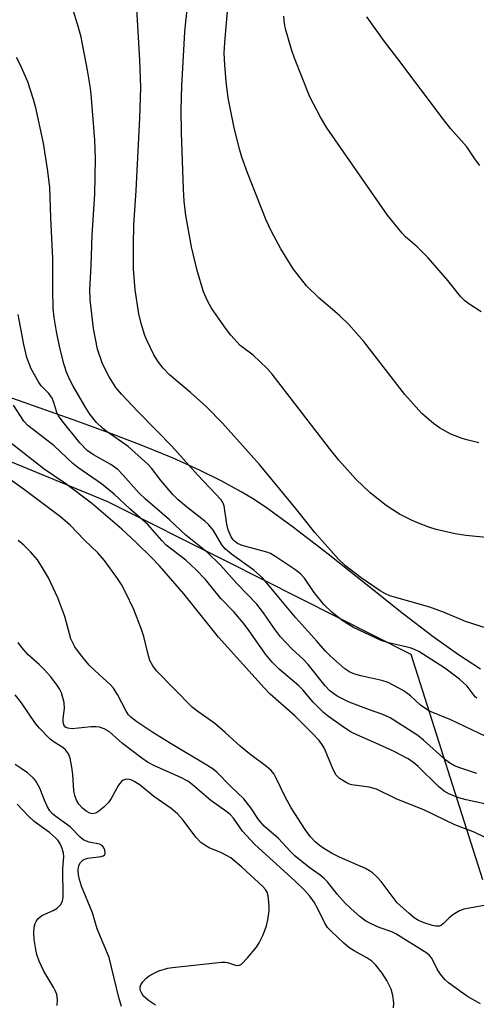
# Model space of a CAD drawing. Units: inches. Extents: x 1201772 to 1207772, y 565456 to 569457.
# Drawn here: x 1202530 to 1202637, y 565669 to 565898 of the extents above; entities that cross this region are included whole.
import ezdxf

# ---------------------------------------------------------------- set-up
doc = ezdxf.new("R2010")
doc.units = ezdxf.units.IN
doc.header["$MEASUREMENT"] = 0
for name, color, linetype in [('NTRL-Pasture Land', 2, 'Continuous'), ('NTRL-Trees', 3, 'Continuous'), ('Undefined', 1, 'Continuous')]:
    doc.layers.add(name, color=color, linetype=linetype)

msp = doc.modelspace()

# ---------------------------------------------------------------- linework, layer by layer
at = {"layer": 'NTRL-Pasture Land'}
msp.add_polyline3d([(1202637.58, 565747.03, 0), (1202632.47, 565750.36, 0), (1202626.6, 565754.57, 0), (1202619.7, 565759.85, 0), (1202611.63, 565766.24, 0), (1202602.16, 565773.77, 0), (1202594.12, 565779.97, 0), (1202587.52, 565784.72, 0), (1202584.59, 565786.66, 0), (1202581.98, 565788.27, 0), (1202577.49, 565790.74, 0), (1202572.26, 565793.3, 0), (1202566.13, 565796.02, 0), (1202559.05, 565798.92, 0), (1202552.02, 565801.62, 0), (1202543.99, 565804.56, 0), (1202514.73, 565814.83, 0)], dxfattribs=at)
at = {"layer": 'NTRL-Trees'}
msp.add_polyline3d([(1202328.86, 565970.31, 0), (1202337.24, 565953.55, 0), (1202354, 565928.41, 0), (1202362.38, 565899.09, 0), (1202364.94, 565889.69, 0), (1202366.09, 565888.5, 0), (1202385.12, 565863.13, 0), (1202405.99, 565870.53, 0), (1202410.17, 565895.58, 0), (1202432.69, 565909.11, 0), (1202450.14, 565898.01, 0), (1202458.73, 565878.14, 0), (1202467.58, 565820.31, 0), (1202550.89, 565785.98, 0), (1202578.35, 565772.18, 0), (1202621.4, 565750.54, 0), (1202638.06, 565698.24, 0)], dxfattribs=at)
at = {"layer": 'Undefined'}
for points, elevation in [([(1202639.23, 565756.51), (1202634.08, 565758.12), (1202629.37, 565760.15), (1202625.8, 565761.42), (1202616.48, 565764.1), (1202615.48, 565764.55), (1202614.25, 565765.24), (1202609.88, 565768.28), (1202606.21, 565771.08), (1202604.53, 565772.67), (1202599.1, 565778.79), (1202594.58, 565784.48), (1202586.19, 565794.61), (1202577.58, 565804.21), (1202573.92, 565807.97), (1202570.19, 565811.3), (1202565.32, 565815.39), (1202563.8, 565816.94), (1202562.75, 565818.34), (1202561.64, 565820.07), (1202559.98, 565823.46), (1202559.57, 565824.54), (1202558.72, 565827.31), (1202558.19, 565829.59), (1202557.28, 565835.15), (1202556.95, 565840.01), (1202556.94, 565845.59), (1202557.03, 565850.23), (1202557.54, 565858.22), (1202558.37, 565875.03), (1202558.59, 565882.13), (1202558.38, 565888.46), (1202557.4, 565905.83)], 452), ([(1202653.86, 565776.17), (1202634.2, 565778.07), (1202631.67, 565778.45), (1202627.31, 565779.5), (1202625.62, 565780.02), (1202623.16, 565780.94), (1202621.59, 565781.64), (1202618.79, 565783.06), (1202615.66, 565785.05), (1202611.93, 565787.97), (1202608.61, 565791.14), (1202604.68, 565795.62), (1202602.52, 565798.27), (1202589.19, 565815.58), (1202587.98, 565816.84), (1202584.74, 565819.97), (1202581.68, 565822.25), (1202579.54, 565824.59), (1202578.3, 565826.24), (1202575.09, 565830.86), (1202574.15, 565832.62), (1202573.22, 565834.68), (1202571.69, 565839.62), (1202570.4, 565845.11), (1202569.05, 565852.42), (1202568.68, 565855.75), (1202568.51, 565858.51), (1202568.06, 565871.65), (1202567.99, 565877.02), (1202568.12, 565882.54), (1202568.86, 565895), (1202569.07, 565897.46), (1202569.65, 565902.04)], 454), ([(1202637.24, 565799.65), (1202634.73, 565800.23), (1202633.36, 565800.64), (1202630.69, 565801.66), (1202628.09, 565803.11), (1202626.65, 565804.13), (1202623.99, 565806.46), (1202619.99, 565810.83), (1202610.44, 565823.12), (1202606.98, 565827.11), (1202604.84, 565829.21), (1202600.05, 565833.23), (1202597.12, 565836.09), (1202594.06, 565840.03), (1202591.14, 565844.63), (1202588.99, 565848.69), (1202587.79, 565851.36), (1202583.44, 565862.34), (1202582.13, 565865.92), (1202581.62, 565867.61), (1202580.31, 565872.73), (1202578.96, 565879.76), (1202578.47, 565883.52), (1202578.14, 565887.39), (1202578.03, 565890.08), (1202578.12, 565892.59), (1202579.02, 565902.64)], 456), ([(1202637.75, 565830), (1202634.88, 565831.92), (1202633.97, 565832.62), (1202633.06, 565833.53), (1202630.04, 565837.28), (1202625.44, 565842.58), (1202622.85, 565845.17), (1202620.16, 565847.47), (1202619.37, 565848.27), (1202615.97, 565852.52), (1202601.9, 565872.78), (1202600.36, 565875.27), (1202597.94, 565879.94), (1202594.35, 565888.98), (1202593.65, 565890.92), (1202592.25, 565895.73), (1202592.02, 565897), (1202591.86, 565898.7)], 458), ([(1202637.46, 565863.99), (1202636.46, 565865.33), (1202634.43, 565868.34), (1202630.62, 565872.62), (1202628.96, 565874.72), (1202618.37, 565888.76), (1202615.24, 565892.79), (1202611.17, 565898.57)], 460), ([(1202636.78, 565722.8), (1202632.76, 565724.13), (1202631.55, 565724.61), (1202630.61, 565725.14), (1202629.55, 565725.95), (1202624.36, 565730.54), (1202623, 565731.64), (1202616.6, 565735.73), (1202614.92, 565736.54), (1202611.81, 565737.59), (1202607.1, 565739.36), (1202604.31, 565740.81), (1202603.39, 565741.38), (1202602.58, 565742.01), (1202601.46, 565743.18), (1202597.56, 565748.14), (1202596.33, 565749.39), (1202593.7, 565751.81), (1202591.11, 565754.58), (1202589.68, 565756.46), (1202587.17, 565760.14), (1202585.58, 565762.13), (1202580.93, 565766.93), (1202577.18, 565771.18), (1202574.09, 565774.12), (1202569.09, 565778.14), (1202565.32, 565781.7), (1202559.62, 565786.59), (1202558.16, 565788.03), (1202554.45, 565792.2), (1202553.25, 565793.39), (1202551.64, 565794.61), (1202547.6, 565796.8), (1202546.14, 565797.85), (1202544.45, 565799.64), (1202540.37, 565804.69), (1202539.51, 565805.89), (1202539.12, 565806.63), (1202538.42, 565808.95), (1202537.98, 565809.99), (1202537.2, 565811.04), (1202535.47, 565812.84), (1202534.81, 565813.76), (1202533.16, 565816.77), (1202532.15, 565819.4), (1202531.39, 565822.49), (1202530.14, 565829.41)], 446), ([(1202641.42, 565715.16), (1202634.26, 565716.68), (1202632.56, 565717.14), (1202630.36, 565718.03), (1202629.17, 565718.76), (1202627.86, 565719.78), (1202623.09, 565724.43), (1202622.06, 565725.31), (1202620.79, 565726.21), (1202617.55, 565727.96), (1202613.27, 565729.9), (1202608.87, 565731.77), (1202607.35, 565732.53), (1202605.17, 565733.94), (1202602.27, 565736.06), (1202601.07, 565737.03), (1202598.72, 565739.37), (1202596.28, 565742.23), (1202595.35, 565743.21), (1202590.79, 565747.04), (1202589.14, 565748.71), (1202587.62, 565750.55), (1202583.69, 565756.16), (1202582.43, 565757.82), (1202580.29, 565760.3), (1202577.25, 565763.45), (1202573.63, 565767.86), (1202571.42, 565770.2), (1202569.09, 565772.34), (1202564.49, 565775.87), (1202563.48, 565776.9), (1202560.25, 565780.63), (1202556.04, 565784.27), (1202552.4, 565787.73), (1202549.48, 565790.06), (1202543.95, 565793.89), (1202542.85, 565794.83), (1202538.46, 565798.92), (1202532.33, 565803.64), (1202531.43, 565804.64), (1202529.03, 565808.4)], 444), ([(1202539.14, 565668.92), (1202539.21, 565670.37), (1202539.11, 565671.49), (1202538.82, 565672.28), (1202538.43, 565673.03), (1202536.06, 565676.91), (1202534.98, 565679.26), (1202534.47, 565680.81), (1202534.19, 565681.92), (1202533.81, 565684.28), (1202533.73, 565685.75), (1202533.85, 565687.17), (1202534.03, 565687.99), (1202534.25, 565688.48), (1202534.74, 565689.14), (1202535.62, 565689.82), (1202538.23, 565691.02), (1202539.2, 565691.58), (1202539.91, 565692.3), (1202540.4, 565693.16), (1202540.55, 565694.14), (1202540.52, 565700.75), (1202540.72, 565703.47), (1202540.62, 565704.32), (1202540.3, 565705.41), (1202539.86, 565706.47), (1202539.33, 565707.31), (1202538.81, 565707.89), (1202537.36, 565709.15), (1202533.84, 565711.71), (1202532.44, 565713.02), (1202529.87, 565715.69)], 430)]:
    msp.add_lwpolyline(points, dxfattribs=dict(at, elevation=elevation))
for points in [[(1202636.77, 565740.29, 450), (1202636.37, 565740.66, 450), (1202634.47, 565743.13, 450), (1202632.73, 565744.77, 450), (1202629.27, 565747.31, 450), (1202623.24, 565751.15, 450), (1202622.26, 565751.65, 450), (1202621.21, 565752.04, 450), (1202616.18, 565753.19, 450), (1202614.53, 565753.71, 450), (1202608.08, 565756.74, 450), (1202605.69, 565758.23, 450), (1202603.12, 565760.21, 450), (1202601.16, 565762.07, 450), (1202598.96, 565764.88, 450), (1202596.66, 565768.15, 450), (1202595.78, 565769.16, 450), (1202594.42, 565770.22, 450), (1202590.02, 565773.16, 450), (1202588.77, 565773.91, 450), (1202587.95, 565774.25, 450), (1202582.19, 565775.77, 450), (1202581.13, 565776.26, 450), (1202580.43, 565776.75, 450), (1202580.1, 565777.09, 450), (1202579.63, 565777.81, 450), (1202578.93, 565779.39, 450), (1202578.6, 565780.7, 450), (1202577.99, 565784.99, 450), (1202577.71, 565785.75, 450), (1202577.28, 565786.41, 450), (1202571.81, 565792.16, 450), (1202565.8, 565798.82, 450), (1202562.38, 565802.39, 450), (1202557.83, 565806.98, 450), (1202554.12, 565810.9, 450), (1202552.83, 565812.47, 450), (1202551.27, 565814.93, 450), (1202550.46, 565816.43, 450), (1202549.62, 565818.22, 450), (1202548.58, 565821.37, 450), (1202547.58, 565826.2, 450), (1202546.81, 565832.86, 450), (1202546.78, 565835.2, 450), (1202547.07, 565840.72, 450), (1202547.27, 565847.85, 450), (1202547.89, 565857.33, 450), (1202548.05, 565865.61, 450), (1202547.92, 565869.89, 450), (1202547.19, 565879.64, 450), (1202546.9, 565882.01, 450), (1202546.24, 565886.12, 450), (1202544.73, 565893.8, 450), (1202544.13, 565896.06, 450), (1202542.68, 565900.84, 450)], [(1202640.46, 565730.65, 448), (1202630.67, 565735.26, 448), (1202626.15, 565737.17, 448), (1202625.37, 565737.57, 448), (1202623.66, 565738.67, 448), (1202621.32, 565740.88, 448), (1202620.42, 565741.59, 448), (1202619.46, 565742.18, 448), (1202616.16, 565743.94, 448), (1202614.68, 565744.45, 448), (1202609.75, 565745.5, 448), (1202608.41, 565745.86, 448), (1202607.25, 565746.35, 448), (1202606.08, 565747.17, 448), (1202602.71, 565750.08, 448), (1202601.45, 565751.31, 448), (1202599.56, 565753.54, 448), (1202594.63, 565758.98, 448), (1202586.9, 565768.3, 448), (1202584.9, 565770.03, 448), (1202579.74, 565773.74, 448), (1202578.29, 565774.92, 448), (1202577.45, 565775.93, 448), (1202575.54, 565779.26, 448), (1202574.45, 565780.59, 448), (1202573.52, 565781.41, 448), (1202569.24, 565784.72, 448), (1202567.27, 565786.35, 448), (1202566.05, 565787.62, 448), (1202563.33, 565790.77, 448), (1202561.12, 565793.74, 448), (1202560.36, 565794.6, 448), (1202555.64, 565798.73, 448), (1202550.78, 565802.2, 448), (1202549.71, 565803.05, 448), (1202548.35, 565804.36, 448), (1202546.78, 565806.31, 448), (1202545.61, 565808.14, 448), (1202542.81, 565812.94, 448), (1202542.14, 565814.23, 448), (1202541.33, 565816.05, 448), (1202540.79, 565817.71, 448), (1202539.79, 565821.71, 448), (1202539, 565825.47, 448), (1202538.46, 565828.69, 448), (1202538.25, 565830.9, 448), (1202538.16, 565835.13, 448), (1202538.2, 565842.43, 448), (1202537.69, 565851.84, 448), (1202537.44, 565858.89, 448), (1202536.99, 565862.68, 448), (1202535.98, 565869.19, 448), (1202534.22, 565877.4, 448), (1202533.69, 565879.37, 448), (1202532.38, 565883.46, 448), (1202530.67, 565887.32, 448), (1202529.72, 565889.07, 448)], [(1202641.69, 565706.51, 442), (1202636.1, 565709.18, 442), (1202631.64, 565710.89, 442), (1202624.45, 565714.36, 442), (1202618.17, 565716.88, 442), (1202613.38, 565719.16, 442), (1202612.59, 565719.44, 442), (1202611.74, 565719.63, 442), (1202607.68, 565720.22, 442), (1202607.13, 565720.37, 442), (1202606.33, 565720.72, 442), (1202604.85, 565721.65, 442), (1202604.05, 565722.45, 442), (1202603.38, 565723.74, 442), (1202601.3, 565728.62, 442), (1202600.74, 565729.63, 442), (1202600.07, 565730.49, 442), (1202598.49, 565732.18, 442), (1202594.43, 565736.22, 442), (1202588.71, 565741.27, 442), (1202587.26, 565742.75, 442), (1202576.68, 565754.47, 442), (1202568.63, 565764.54, 442), (1202562.96, 565771.03, 442), (1202561.11, 565773.02, 442), (1202557.64, 565776.36, 442), (1202554.18, 565779.53, 442), (1202547.16, 565785.57, 442), (1202541.18, 565790.07, 442), (1202536.12, 565793.53, 442), (1202528.62, 565799.39, 442)], [(1202640.14, 565692.52, 440), (1202633.74, 565691.32, 440), (1202632.7, 565690.92, 440), (1202631.18, 565689.99, 440), (1202630.24, 565689.25, 440), (1202628.95, 565687.89, 440), (1202628.54, 565687.59, 440), (1202628.04, 565687.4, 440), (1202627.23, 565687.35, 440), (1202626.42, 565687.52, 440), (1202624.5, 565688.15, 440), (1202623.18, 565688.71, 440), (1202622.19, 565689.34, 440), (1202620.93, 565690.36, 440), (1202618.24, 565692.83, 440), (1202617.5, 565693.71, 440), (1202614.53, 565697.75, 440), (1202613.57, 565698.78, 440), (1202612.5, 565699.76, 440), (1202611.81, 565700.23, 440), (1202610.83, 565700.76, 440), (1202604.84, 565703.41, 440), (1202602.99, 565704.33, 440), (1202600.95, 565705.53, 440), (1202600.05, 565706.18, 440), (1202599.18, 565706.94, 440), (1202598.11, 565708.09, 440), (1202596.8, 565709.83, 440), (1202593.56, 565714.88, 440), (1202592.17, 565717.39, 440), (1202590.04, 565721.9, 440), (1202589.6, 565722.64, 440), (1202588.91, 565723.49, 440), (1202587.84, 565724.44, 440), (1202583.9, 565727.4, 440), (1202581.73, 565729.14, 440), (1202578.23, 565732.35, 440), (1202575.81, 565734.41, 440), (1202571.88, 565737.19, 440), (1202570.56, 565738.23, 440), (1202562.25, 565746.66, 440), (1202561.42, 565747.82, 440), (1202560.74, 565749.07, 440), (1202560.31, 565750.43, 440), (1202559.31, 565754.64, 440), (1202558.79, 565756.26, 440), (1202556.97, 565760.94, 440), (1202555.05, 565764.9, 440), (1202554.1, 565766.68, 440), (1202553.17, 565768.09, 440), (1202550.16, 565772.27, 440), (1202548.62, 565774.06, 440), (1202545.56, 565777.03, 440), (1202542.2, 565780.47, 440), (1202539.93, 565782.47, 440), (1202531.57, 565788.74, 440), (1202521.55, 565795.85, 440)], [(1202637.56, 565669.33, 438), (1202634.61, 565671.05, 438), (1202632.93, 565672.18, 438), (1202630.14, 565674.25, 438), (1202629.32, 565675, 438), (1202628.28, 565676.24, 438), (1202627.55, 565677.41, 438), (1202626.28, 565679.97, 438), (1202625.75, 565680.58, 438), (1202625.12, 565681.07, 438), (1202617.93, 565685.58, 438), (1202616.95, 565686.04, 438), (1202614.01, 565687.1, 438), (1202612.16, 565687.88, 438), (1202610.95, 565688.56, 438), (1202609.62, 565689.52, 438), (1202607.43, 565691.44, 438), (1202606.12, 565692.74, 438), (1202604.31, 565694.78, 438), (1202601.99, 565697.66, 438), (1202601.22, 565698.47, 438), (1202600.34, 565699.19, 438), (1202597.65, 565701.1, 438), (1202594.53, 565703.65, 438), (1202593.36, 565704.78, 438), (1202590.66, 565707.73, 438), (1202587.26, 565710.62, 438), (1202585.97, 565712.13, 438), (1202584.21, 565714.82, 438), (1202582.55, 565716.91, 438), (1202579.5, 565719.85, 438), (1202576.33, 565723.12, 438), (1202575.43, 565723.82, 438), (1202573.97, 565724.77, 438), (1202565.69, 565729.72, 438), (1202561.45, 565732.35, 438), (1202557.69, 565734.85, 438), (1202556.31, 565735.91, 438), (1202555.78, 565736.46, 438), (1202555.18, 565737.33, 438), (1202553.22, 565741.19, 438), (1202552.29, 565742.64, 438), (1202551.52, 565743.48, 438), (1202548.98, 565745.71, 438), (1202546.64, 565747.95, 438), (1202544.57, 565750.44, 438), (1202543.26, 565752.25, 438), (1202542.35, 565754.11, 438), (1202540.98, 565759.26, 438), (1202539.3, 565763.62, 438), (1202537.18, 565768.23, 438), (1202535.56, 565771.01, 438), (1202534.6, 565772.45, 438), (1202532.98, 565774.33, 438), (1202531.4, 565775.86, 438), (1202530.1, 565776.92, 438)], [(1202617.38, 565668.38, 436), (1202617.42, 565669.54, 436), (1202617.21, 565671.31, 436), (1202616.85, 565672.72, 436), (1202615.84, 565674.76, 436), (1202614.75, 565676.48, 436), (1202613.28, 565678.31, 436), (1202612.32, 565679.21, 436), (1202611.2, 565680.01, 436), (1202608.19, 565681.64, 436), (1202606.95, 565682.45, 436), (1202605.83, 565683.4, 436), (1202602.85, 565686.25, 436), (1202602.05, 565687.1, 436), (1202601.38, 565688.05, 436), (1202599.77, 565691.37, 436), (1202598.92, 565692.91, 436), (1202597.9, 565694.33, 436), (1202596.78, 565695.65, 436), (1202594.51, 565697.82, 436), (1202585.05, 565706.38, 436), (1202582.29, 565709.43, 436), (1202580.16, 565712.49, 436), (1202579.48, 565713.26, 436), (1202578.63, 565713.96, 436), (1202574.89, 565716.57, 436), (1202570.58, 565720.31, 436), (1202569.52, 565721.01, 436), (1202568.09, 565721.79, 436), (1202561.64, 565724.68, 436), (1202560.17, 565725.46, 436), (1202558.83, 565726.37, 436), (1202554.35, 565729.82, 436), (1202551.31, 565732.49, 436), (1202550.11, 565733.17, 436), (1202549.04, 565733.55, 436), (1202548.21, 565733.69, 436), (1202547.06, 565733.66, 436), (1202542.66, 565733.23, 436), (1202541.64, 565733.34, 436), (1202541.14, 565733.6, 436), (1202540.73, 565734.12, 436), (1202540.55, 565734.8, 436), (1202540.57, 565735.61, 436), (1202540.91, 565737.9, 436), (1202540.77, 565739.32, 436), (1202540.15, 565741.55, 436), (1202539.71, 565742.49, 436), (1202539.1, 565743.44, 436), (1202537.68, 565745.3, 436), (1202536.25, 565746.9, 436), (1202534.98, 565748.16, 436), (1202532.44, 565750.41, 436), (1202530.95, 565752.08, 436), (1202530.11, 565753.24, 436)], [(1202562.05, 565669.04, 434), (1202560.4, 565670.13, 434), (1202559.19, 565671.22, 434), (1202558.75, 565671.86, 434), (1202558.54, 565672.32, 434), (1202558.43, 565672.79, 434), (1202558.45, 565673.27, 434), (1202558.59, 565673.73, 434), (1202559.06, 565674.42, 434), (1202559.87, 565675.27, 434), (1202560.56, 565675.82, 434), (1202561.53, 565676.39, 434), (1202562.81, 565676.97, 434), (1202564.88, 565677.59, 434), (1202566.02, 565677.78, 434), (1202577.36, 565679.05, 434), (1202578.22, 565679.05, 434), (1202578.79, 565678.96, 434), (1202580.64, 565678.31, 434), (1202581.14, 565678.22, 434), (1202581.6, 565678.31, 434), (1202582.03, 565678.57, 434), (1202583.44, 565680, 434), (1202585.55, 565682.49, 434), (1202586.14, 565683.51, 434), (1202587.04, 565685.38, 434), (1202587.83, 565687.46, 434), (1202588.14, 565688.88, 434), (1202588.45, 565690.9, 434), (1202588.49, 565691.77, 434), (1202588.41, 565692.97, 434), (1202588.21, 565694.44, 434), (1202587.96, 565695.27, 434), (1202587.58, 565695.92, 434), (1202587, 565696.55, 434), (1202582.14, 565701.04, 434), (1202579.54, 565703.23, 434), (1202577.35, 565704.44, 434), (1202574.48, 565705.59, 434), (1202573.5, 565706.15, 434), (1202572.58, 565706.8, 434), (1202571.44, 565708.03, 434), (1202568.5, 565711.96, 434), (1202567.18, 565713.44, 434), (1202565.67, 565714.7, 434), (1202561.63, 565717.47, 434), (1202558.44, 565720.1, 434), (1202557.26, 565720.9, 434), (1202556.5, 565721.29, 434), (1202555.95, 565721.46, 434), (1202555.2, 565721.5, 434), (1202554.52, 565721.3, 434), (1202554.12, 565720.99, 434), (1202553.46, 565720.1, 434), (1202551.72, 565717.05, 434), (1202551.08, 565716.08, 434), (1202550.09, 565715.08, 434), (1202548.78, 565714.02, 434), (1202548.09, 565713.62, 434), (1202547.42, 565713.49, 434), (1202546.77, 565713.6, 434), (1202545.88, 565714.1, 434), (1202545.05, 565714.78, 434), (1202544.24, 565715.7, 434), (1202543.67, 565716.66, 434), (1202543.27, 565717.69, 434), (1202543.08, 565718.82, 434), (1202542.81, 565722.57, 434), (1202542.6, 565724.33, 434), (1202542.23, 565726.36, 434), (1202541.81, 565727.42, 434), (1202541.11, 565728.32, 434), (1202540.47, 565728.9, 434), (1202538.48, 565730.07, 434), (1202537.54, 565730.8, 434), (1202535.09, 565733.35, 434), (1202534.16, 565734.47, 434), (1202530.9, 565739.24, 434), (1202529.43, 565741.13, 434)], [(1202554.13, 565668.72, 432), (1202553.47, 565670.82, 432), (1202551.23, 565680.1, 432), (1202548.45, 565686.78, 432), (1202547.37, 565690.47, 432), (1202544.81, 565696.65, 432), (1202544.34, 565698.23, 432), (1202544.11, 565699.33, 432), (1202544.06, 565700.43, 432), (1202544.24, 565701.48, 432), (1202544.61, 565702.16, 432), (1202545.17, 565702.69, 432), (1202545.61, 565702.93, 432), (1202546.32, 565703.14, 432), (1202549.42, 565703.54, 432), (1202549.89, 565703.68, 432), (1202550.22, 565703.92, 432), (1202550.34, 565704.3, 432), (1202550.25, 565705.03, 432), (1202549.96, 565705.75, 432), (1202549.66, 565706.14, 432), (1202549.02, 565706.44, 432), (1202546.62, 565706.89, 432), (1202545.35, 565707.36, 432), (1202544.53, 565708.04, 432), (1202542.23, 565710.41, 432), (1202538.89, 565712.81, 432), (1202538.08, 565713.48, 432), (1202537.45, 565714.19, 432), (1202536.91, 565715.09, 432), (1202536.24, 565716.6, 432), (1202535.14, 565719.44, 432), (1202534.15, 565721.21, 432), (1202533.57, 565721.85, 432), (1202532.24, 565722.97, 432), (1202530.83, 565724.02, 432), (1202529.4, 565724.9, 432)]]:
    msp.add_polyline3d(points, dxfattribs=at)

doc.saveas('drawing.dxf')
